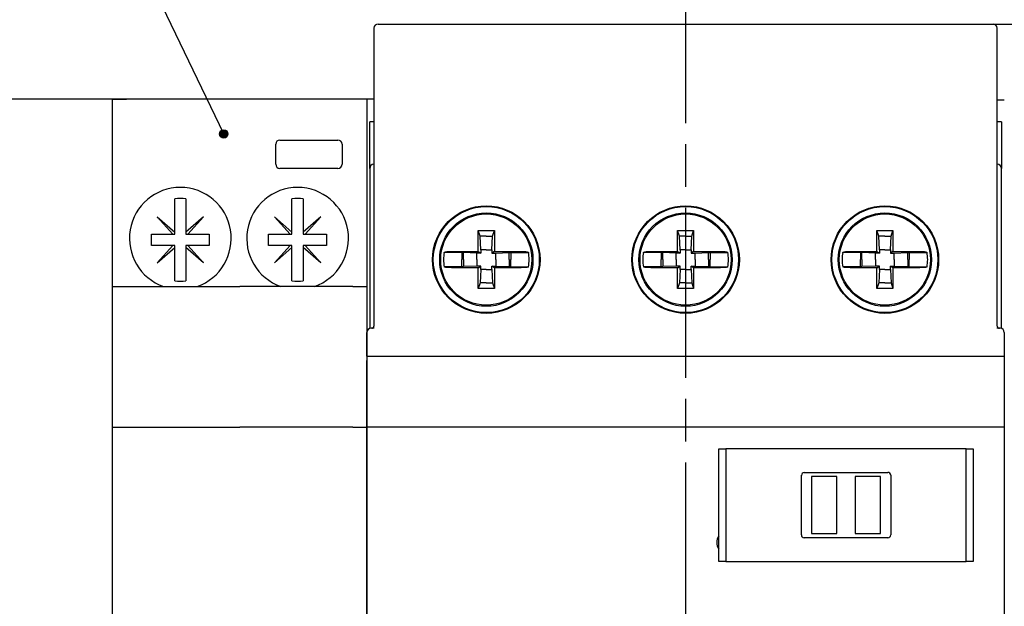
# Model space of a CAD drawing. Extents: x -117 to 726, y -430 to 393.
# Drawn here: x 69 to 139, y -281 to -240 of the extents above; entities that cross this region are included whole.
import ezdxf

# ---------------------------------------------------------------- set-up
doc = ezdxf.new("R2010")
doc.units = 0
doc.linetypes.add('CENTERLINE', pattern=[30, 12, -1.5, 3, -1.5, 12])
doc.layers.get('0').update_dxf_attribs({"linetype": 'CONTINUOUS'})
doc.layers.add('5', color=7, linetype='CONTINUOUS')
doc.dimstyles.new('DSTYLE17', dxfattribs={"dimtxt": 10.500001, "dimasz": 5.640001, "dimexe": 1.499999, "dimexo": 0, "dimgap": 1.499999, "dimtad": 1, "dimdec": 0, "dimzin": 3, "dimcen": 0.09, "dimazin": 3, "dimtp": 0.3, "dimtm": 0.2, "dimtfac": 1, "dimtdec": 4, "dimtofl": 0, "dimtmove": 0, "dimatfit": 3, "dimtolj": 1, "dimtzin": 0})

# ---------------------------------------------------------------- blocks, each defined once
blk = doc.blocks.new('_AH1')
at = {"color": 0, "linetype": 'CONTINUOUS'}
for p, q in [((-1, 0.166667), (0, 0)), ((-1, 0.166667), (-1, -0.166667)), ((0, 0), (-1, -0.166667)), ((0, 0), (-1, 0))]:
    blk.add_line(p, q, dxfattribs=at)
blk = doc.blocks.new('*D23777')
at = {"layer": '5', "color": 40, "linetype": 'CONTINUOUS'}
for p, q in [((53.684783, -290.85808), (53.684783, -258.78674)), ((64.336107, -290.85808), (49.184783, -290.85808)), ((53.684783, -313.35808), (53.684783, -290.85808)), ((105.51559, -295.35808), (49.184783, -295.35808))]:
    blk.add_line(p, q, dxfattribs=at)
at = {"layer": '5', "color": 40, "xscale": 5.6400006, "yscale": 5.6400006, "zscale": 5.6400006}
for p, rotation in [((53.684783, -290.85808), 270), ((53.684783, -295.35808), 90)]:
    blk.add_blockref('_AH1', p, dxfattribs=dict(at, rotation=rotation))
blk = doc.blocks.new('*D23778')
at = {"layer": '5', "color": 40, "linetype": 'CONTINUOUS'}
for p, q in [((76.684782, -245.20807), (27.184783, -245.20807)), ((31.684783, -245.20807), (31.684783, -290.78731)), ((31.684783, -336.50807), (31.684783, -290.78731)), ((76.684782, -336.50807), (27.184783, -336.50807))]:
    blk.add_line(p, q, dxfattribs=at)
at = {"layer": '5', "color": 40, "xscale": 5.6400006, "yscale": 5.6400006, "zscale": 5.6400006}
for p, rotation in [((31.684783, -245.20807), 90), ((31.684783, -336.50807), 270)]:
    blk.add_blockref('_AH1', p, dxfattribs=dict(at, rotation=rotation))
blk = doc.blocks.new('*D23779')
at = {"layer": '5', "color": 40, "linetype": 'CONTINUOUS'}
for p, q in [((136.28469, -239.90808), (206.68474, -239.90808)), ((202.18474, -239.90808), (202.18474, -292.59013)), ((202.18474, -341.80808), (202.18474, -292.59013)), ((136.28469, -341.80808), (206.68474, -341.80808))]:
    blk.add_line(p, q, dxfattribs=at)
at = {"layer": '5', "color": 40, "xscale": 5.6400006, "yscale": 5.6400006, "zscale": 5.6400006}
for p, rotation in [((202.18474, -239.90808), 90), ((202.18474, -341.80808), 270)]:
    blk.add_blockref('_AH1', p, dxfattribs=dict(at, rotation=rotation))

msp = doc.modelspace()

# ---------------------------------------------------------------- hatches: boundary and pattern name
at = {"layer": '5'}
h = msp.add_hatch(color=40, dxfattribs=at)
edge = h.paths.add_edge_path()
edge.add_arc((83.553149, -247.67859), 0.3, 0, 360)
h = msp.add_hatch(color=40, dxfattribs=at)
edge = h.paths.add_edge_path()
edge.add_arc((83.553149, -247.67859), 0.3, 0, 360)

# ---------------------------------------------------------------- linework, layer by layer
at = {"layer": '5', "color": 40, "linetype": 'CONTINUOUS'}
for p, q in [((83.553149, -247.67859), (70.324608, -220.06688)), ((101.69592, -254.91001), (101.56469, -254.50809)), ((101.56469, -255.98808), (101.56469, -254.50809)), ((101.56469, -254.50809), (102.1347, -254.50809)), ((101.74404, -255.86263), (101.69592, -254.91001)), ((102.1347, -254.91001), (101.69592, -254.91001)), ((102.1347, -254.50809), (102.70469, -254.50809)), ((102.1347, -254.91001), (102.57346, -254.91001)), ((102.52534, -255.86263), (102.57346, -254.91001)), ((102.57346, -254.91001), (102.70469, -254.50809)), ((102.70469, -254.50809), (102.70469, -255.98808)), ((115.79592, -254.91001), (115.66468, -254.50809)), ((115.66468, -255.98808), (115.66468, -254.50809)), ((115.66468, -254.50809), (116.2347, -254.50809)), ((115.84404, -255.86263), (115.79592, -254.91001)), ((116.2347, -254.91001), (115.79592, -254.91001)), ((116.2347, -254.50809), (116.80469, -254.50809)), ((116.2347, -254.91001), (116.67345, -254.91001)), ((116.62533, -255.86263), (116.67345, -254.91001)), ((116.67345, -254.91001), (116.80469, -254.50809)), ((116.80469, -254.50809), (116.80469, -255.98808)), ((129.89591, -254.91001), (129.7647, -254.50809)), ((129.7647, -255.98808), (129.7647, -254.50809)), ((129.7647, -254.50809), (130.33469, -254.50809)), ((129.94403, -255.86263), (129.89591, -254.91001)), ((130.33469, -254.91001), (129.89591, -254.91001)), ((130.33469, -254.50809), (130.90469, -254.50809)), ((130.33469, -254.91001), (130.77345, -254.91001)), ((130.72533, -255.86263), (130.77345, -254.91001)), ((130.77345, -254.91001), (130.90469, -254.50809)), ((130.90469, -254.50809), (130.90469, -255.98808)), ((100.40622, -256.04572), (99.150848, -256.04572)), ((99.667777, -255.98808), (101.56469, -255.98808)), ((100.51342, -256.06669), (100.40622, -256.04572)), ((100.40622, -256.04572), (100.40622, -256.55807)), ((101.46604, -256.09551), (100.51342, -256.06669)), ((100.51342, -256.55807), (100.51342, -256.06669)), ((101.74404, -256.09551), (101.46604, -256.09551)), ((101.46604, -256.55807), (101.46604, -256.09551)), ((101.56469, -255.98808), (101.74404, -256.09551)), ((102.1347, -255.86263), (101.74404, -255.86263)), ((101.74404, -255.86263), (101.74404, -256.09551)), ((102.1347, -255.86263), (102.52534, -255.86263)), ((102.52534, -255.86263), (102.52534, -256.09551)), ((102.70469, -255.98808), (102.52534, -256.09551)), ((102.52534, -256.09551), (102.80334, -256.09551)), ((102.70469, -255.98808), (104.6016, -255.98808)), ((102.80334, -256.09551), (103.75598, -256.06669)), ((102.80334, -256.55807), (102.80334, -256.09551)), ((103.75598, -256.06669), (103.86316, -256.04572)), ((103.75598, -256.55807), (103.75598, -256.06669)), ((103.86316, -256.04572), (103.86316, -256.55807)), ((103.86316, -256.04572), (105.11853, -256.04572)), ((114.50624, -256.04572), (113.25084, -256.04572)), ((113.76777, -255.98808), (115.66468, -255.98808)), ((114.61342, -256.06669), (114.50624, -256.04572)), ((114.50624, -256.04572), (114.50624, -256.55807)), ((115.56603, -256.09551), (114.61342, -256.06669)), ((114.61342, -256.55807), (114.61342, -256.06669)), ((115.84404, -256.09551), (115.56603, -256.09551)), ((115.56603, -256.55807), (115.56603, -256.09551)), ((115.66468, -255.98808), (115.84404, -256.09551)), ((116.2347, -255.86263), (115.84404, -255.86263)), ((115.84404, -255.86263), (115.84404, -256.09551)), ((116.2347, -255.86263), (116.62533, -255.86263)), ((116.62533, -255.86263), (116.62533, -256.09551)), ((116.80469, -255.98808), (116.62533, -256.09551)), ((116.62533, -256.09551), (116.90334, -256.09551)), ((116.80469, -255.98808), (118.7016, -255.98808)), ((116.90334, -256.09551), (117.85598, -256.06669)), ((116.90334, -256.55807), (116.90334, -256.09551)), ((117.85598, -256.06669), (117.96315, -256.04572)), ((117.85598, -256.55807), (117.85598, -256.06669)), ((117.96315, -256.04572), (117.96315, -256.55807)), ((117.96315, -256.04572), (119.21855, -256.04572)), ((128.60624, -256.04572), (127.35084, -256.04572)), ((127.86777, -255.98808), (129.7647, -255.98808)), ((128.71341, -256.06669), (128.60624, -256.04572)), ((128.60624, -256.04572), (128.60624, -256.55807)), ((129.66603, -256.09551), (128.71341, -256.06669)), ((128.71341, -256.55807), (128.71341, -256.06669)), ((129.94403, -256.09551), (129.66603, -256.09551)), ((129.66603, -256.55807), (129.66603, -256.09551)), ((129.7647, -255.98808), (129.94403, -256.09551)), ((130.33469, -255.86263), (129.94403, -255.86263)), ((129.94403, -255.86263), (129.94403, -256.09551)), ((130.33469, -255.86263), (130.72533, -255.86263)), ((130.72533, -255.86263), (130.72533, -256.09551)), ((130.90469, -255.98808), (130.72533, -256.09551)), ((130.72533, -256.09551), (131.00334, -256.09551)), ((130.90469, -255.98808), (132.80162, -255.98808)), ((131.00334, -256.09551), (131.95598, -256.06669)), ((131.00334, -256.55807), (131.00334, -256.09551)), ((131.95598, -256.06669), (132.06315, -256.04572)), ((131.95598, -256.55807), (131.95598, -256.06669)), ((132.06315, -256.04572), (132.06315, -256.55807)), ((132.06315, -256.04572), (133.31855, -256.04572)), ((100.40622, -257.07044), (100.40622, -256.55807)), ((100.51342, -257.04948), (100.40622, -257.07044)), ((100.51342, -256.55807), (100.51342, -257.04948)), ((101.46604, -257.02066), (100.51342, -257.04948)), ((101.46604, -256.55807), (101.46604, -257.02066)), ((101.74404, -257.02066), (101.46604, -257.02066)), ((101.56469, -257.12809), (101.74404, -257.02066)), ((101.74404, -257.25354), (101.74404, -257.02066)), ((102.52534, -257.25354), (102.52534, -257.02066)), ((102.52534, -257.02066), (102.80334, -257.02066)), ((102.70469, -257.12809), (102.52534, -257.02066)), ((102.80334, -256.55807), (102.80334, -257.02066)), ((102.80334, -257.02066), (103.75598, -257.04948)), ((103.75598, -256.55807), (103.75598, -257.04948)), ((103.75598, -257.04948), (103.86316, -257.07044)), ((103.86316, -257.07044), (103.86316, -256.55807)), ((114.50624, -257.07044), (114.50624, -256.55807)), ((114.61342, -257.04948), (114.50624, -257.07044)), ((114.61342, -256.55807), (114.61342, -257.04948)), ((115.56603, -257.02066), (114.61342, -257.04948)), ((115.56603, -256.55807), (115.56603, -257.02066)), ((115.84404, -257.02066), (115.56603, -257.02066)), ((115.66468, -257.12809), (115.84404, -257.02066)), ((115.84404, -257.25354), (115.84404, -257.02066)), ((116.62533, -257.25354), (116.62533, -257.02066)), ((116.62533, -257.02066), (116.90334, -257.02066)), ((116.80469, -257.12809), (116.62533, -257.02066)), ((116.90334, -256.55807), (116.90334, -257.02066)), ((116.90334, -257.02066), (117.85598, -257.04948)), ((117.85598, -256.55807), (117.85598, -257.04948)), ((117.85598, -257.04948), (117.96315, -257.07044)), ((117.96315, -257.07044), (117.96315, -256.55807)), ((128.60624, -257.07044), (128.60624, -256.55807)), ((128.71341, -257.04948), (128.60624, -257.07044)), ((128.71341, -256.55807), (128.71341, -257.04948)), ((129.66603, -257.02066), (128.71341, -257.04948)), ((129.66603, -256.55807), (129.66603, -257.02066)), ((129.94403, -257.02066), (129.66603, -257.02066)), ((129.7647, -257.12809), (129.94403, -257.02066)), ((129.94403, -257.25354), (129.94403, -257.02066)), ((130.72533, -257.25354), (130.72533, -257.02066)), ((130.72533, -257.02066), (131.00334, -257.02066)), ((130.90469, -257.12809), (130.72533, -257.02066)), ((131.00334, -256.55807), (131.00334, -257.02066)), ((131.00334, -257.02066), (131.95598, -257.04948)), ((131.95598, -256.55807), (131.95598, -257.04948)), ((131.95598, -257.04948), (132.06315, -257.07044)), ((132.06315, -257.07044), (132.06315, -256.55807)), ((100.40622, -257.07044), (99.150848, -257.07044)), ((101.56469, -257.12809), (99.667777, -257.12809)), ((101.56469, -258.60807), (101.56469, -257.12809)), ((101.74404, -257.25354), (101.69592, -258.20615)), ((102.1347, -257.25354), (101.74404, -257.25354)), ((102.1347, -257.25354), (102.52534, -257.25354)), ((102.52534, -257.25354), (102.57346, -258.20615)), ((102.70469, -257.12809), (102.70469, -258.60807)), ((104.6016, -257.12809), (102.70469, -257.12809)), ((103.86316, -257.07044), (105.11853, -257.07044)), ((114.50624, -257.07044), (113.25084, -257.07044)), ((115.66468, -257.12809), (113.76777, -257.12809)), ((115.66468, -258.60807), (115.66468, -257.12809)), ((115.84404, -257.25354), (115.79592, -258.20615)), ((116.2347, -257.25354), (115.84404, -257.25354)), ((116.2347, -257.25354), (116.62533, -257.25354)), ((116.62533, -257.25354), (116.67345, -258.20615)), ((116.80469, -257.12809), (116.80469, -258.60807)), ((118.7016, -257.12809), (116.80469, -257.12809)), ((117.96315, -257.07044), (119.21855, -257.07044)), ((128.60624, -257.07044), (127.35084, -257.07044)), ((129.7647, -257.12809), (127.86777, -257.12809)), ((129.7647, -258.60807), (129.7647, -257.12809)), ((129.94403, -257.25354), (129.89591, -258.20615)), ((130.33469, -257.25354), (129.94403, -257.25354)), ((130.33469, -257.25354), (130.72533, -257.25354)), ((130.72533, -257.25354), (130.77345, -258.20615)), ((130.90469, -257.12809), (130.90469, -258.60807)), ((132.80162, -257.12809), (130.90469, -257.12809)), ((132.06315, -257.07044), (133.31855, -257.07044)), ((101.69592, -258.20615), (101.56469, -258.60807)), ((102.1347, -258.20615), (101.69592, -258.20615)), ((102.1347, -258.20615), (102.57346, -258.20615)), ((102.57346, -258.20615), (102.70469, -258.60807)), ((115.79592, -258.20615), (115.66468, -258.60807)), ((116.2347, -258.20615), (115.79592, -258.20615)), ((116.2347, -258.20615), (116.67345, -258.20615)), ((116.67345, -258.20615), (116.80469, -258.60807)), ((129.89591, -258.20615), (129.7647, -258.60807)), ((130.33469, -258.20615), (129.89591, -258.20615)), ((130.33469, -258.20615), (130.77345, -258.20615)), ((130.77345, -258.20615), (130.90469, -258.60807)), ((102.1347, -258.60807), (101.56469, -258.60807)), ((102.70469, -258.60807), (102.1347, -258.60807)), ((116.2347, -258.60807), (115.66468, -258.60807)), ((116.80469, -258.60807), (116.2347, -258.60807)), ((130.33469, -258.60807), (129.7647, -258.60807)), ((130.90469, -258.60807), (130.33469, -258.60807))]:
    msp.add_line(p, q, dxfattribs=at)
at = {"layer": '5', "color": 40, "linetype": 'CENTERLINE'}
msp.add_line((116.23469, -234.90808), (116.23469, -346.80808), dxfattribs=at)
at = {"layer": '5', "color": 1, "linetype": 'CONTINUOUS'}
for p, q in [((94.184691, -240.20808), (94.184691, -261.25808)), ((94.484691, -239.90808), (96.184691, -239.90808)), ((96.184691, -239.90808), (136.28469, -239.90808)), ((136.28469, -239.90808), (137.98469, -239.90808)), ((138.28469, -261.25808), (138.28469, -240.20808)), ((93.884691, -250.10808), (93.884691, -246.80808)), ((94.184691, -246.80808), (93.884691, -246.80808)), ((138.58469, -246.80808), (138.28469, -246.80808)), ((138.58469, -246.80808), (138.58469, -250.10808)), ((93.884691, -250.10808), (93.884697, -261.42716)), ((138.5847, -261.42717), (138.58469, -250.10808)), ((93.684691, -263.37317), (93.684691, -261.70808)), ((94.202191, -261.40808), (93.984691, -261.40808)), ((138.48469, -261.40808), (138.26719, -261.40808)), ((138.78469, -261.70808), (138.78469, -263.37317)), ((138.78469, -263.41309), (93.684691, -263.41309)), ((93.684691, -263.81286), (93.684691, -263.70007)), ((93.684691, -268.25098), (93.684691, -263.81286)), ((138.78469, -263.37317), (138.78469, -263.70007)), ((138.78469, -263.70007), (138.78469, -263.81286)), ((138.78469, -263.81286), (138.78469, -268.25098)), ((93.684691, -268.57789), (93.684691, -268.25098)), ((138.78469, -268.4028), (93.684691, -268.4028)), ((93.684691, -268.67322), (93.684691, -268.57789)), ((93.684691, -283.27317), (93.684691, -268.67322)), ((138.78469, -268.25098), (138.78469, -268.57789)), ((138.78469, -268.57789), (138.78469, -268.67322)), ((138.78469, -268.67322), (138.78469, -313.00808)), ((118.58469, -270.2277), (118.58469, -269.9277)), ((118.58469, -269.9277), (119.08469, -269.9277)), ((118.58469, -277.58847), (118.58469, -270.2277)), ((136.08469, -269.9277), (119.08468, -269.92771)), ((119.08469, -269.9277), (119.08469, -270.2277)), ((119.08469, -270.2277), (119.08469, -277.58847)), ((136.08469, -269.9277), (136.58469, -269.9277)), ((136.08469, -270.2277), (136.08469, -269.9277)), ((136.08469, -277.58847), (136.08469, -270.2277)), ((136.58469, -269.9277), (136.58469, -270.2277)), ((136.58469, -270.2277), (136.58469, -277.58847)), ((124.62506, -271.59848), (130.54432, -271.59848)), ((124.42509, -276.01771), (124.42509, -271.79845)), ((126.94463, -271.89063), (125.14976, -271.89063)), ((125.14976, -271.89063), (125.14976, -275.92555)), ((126.94462, -275.92555), (126.94462, -271.89063)), ((130.01963, -271.89063), (128.22476, -271.89063)), ((128.22477, -271.89063), (128.22477, -275.92555)), ((130.01962, -275.92555), (130.01962, -271.89063)), ((130.74429, -271.79845), (130.74429, -276.01771)), ((130.54432, -276.21768), (124.62506, -276.21768)), ((125.14976, -275.92554), (126.94463, -275.92554)), ((128.22476, -275.92554), (130.01963, -275.92554)), ((118.58469, -277.88847), (118.58469, -277.58847)), ((119.08469, -277.88847), (118.58469, -277.88847)), ((119.08468, -277.88847), (136.08469, -277.88847)), ((119.08469, -277.58847), (119.08469, -277.88847)), ((136.08469, -277.88847), (136.08469, -277.58847)), ((136.58469, -277.88847), (136.08469, -277.88847)), ((136.58469, -277.58847), (136.58469, -277.88847))]:
    msp.add_line(p, q, dxfattribs=at)
at = {"layer": '5', "color": 30, "linetype": 'CONTINUOUS'}
for p, q in [((75.684783, -258.45807), (75.684783, -245.20807)), ((75.684783, -245.20807), (76.684782, -245.20807)), ((75.684783, -245.20807), (75.684783, -245.20807)), ((84.684782, -245.20807), (76.684782, -245.20807)), ((92.684782, -245.20807), (84.684782, -245.20807)), ((93.684783, -245.20807), (92.684782, -245.20807)), ((93.684783, -245.20807), (93.684783, -258.45807)), ((93.884737, -245.20807), (93.684783, -245.20807)), ((94.185164, -245.20807), (93.884737, -245.20807)), ((138.58473, -245.29807), (138.28179, -245.29807)), ((138.78475, -245.29807), (138.58473, -245.29807)), ((87.234782, -249.80807), (87.234782, -248.40807)), ((87.534782, -248.10807), (91.634782, -248.10807)), ((91.934782, -248.40807), (91.934782, -249.80807)), ((91.634782, -250.10807), (87.534782, -250.10807)), ((80.084768, -252.36331), (80.084768, -252.26331)), ((80.084773, -252.76461), (80.084768, -252.36331)), ((80.084801, -254.75807), (80.084773, -252.76461)), ((80.884768, -252.2633), (80.884768, -252.3633)), ((80.884768, -252.3633), (80.884773, -252.7646)), ((80.884773, -252.7646), (80.884801, -254.75806)), ((88.384785, -252.36331), (88.384785, -252.26331)), ((88.38479, -252.76461), (88.384785, -252.36331)), ((88.384818, -254.75807), (88.38479, -252.76461)), ((89.184785, -252.2633), (89.184785, -252.3633)), ((89.184785, -252.3633), (89.18479, -252.7646)), ((89.18479, -252.7646), (89.184818, -254.75806)), ((78.853438, -253.5267), (79.949311, -254.75808)), ((78.853438, -253.5267), (80.084798, -254.62255)), ((82.11618, -253.5267), (80.884798, -254.62257)), ((82.11618, -253.5267), (81.02032, -254.75806)), ((87.153455, -253.5267), (88.249328, -254.75808)), ((87.153455, -253.5267), (88.384814, -254.62255)), ((90.416196, -253.5267), (89.184814, -254.62257)), ((90.416196, -253.5267), (89.320336, -254.75806)), ((78.434801, -254.7581), (80.084801, -254.75807)), ((78.434813, -255.5581), (78.434801, -254.7581)), ((80.884801, -254.75806), (82.534801, -254.75804)), ((82.534801, -254.75804), (82.534813, -255.55804)), ((86.734818, -254.7581), (88.384818, -254.75807)), ((86.73483, -255.5581), (86.734818, -254.7581)), ((89.184818, -254.75806), (90.834818, -254.75804)), ((90.834818, -254.75804), (90.83483, -255.55804)), ((80.084813, -255.55807), (78.434813, -255.5581)), ((78.853438, -256.78944), (79.949298, -255.55808)), ((80.084841, -257.55154), (80.084813, -255.55807)), ((82.534813, -255.55804), (80.884813, -255.55806)), ((80.884813, -255.55806), (80.884841, -257.55153)), ((82.11618, -256.78944), (81.020306, -255.55806)), ((88.38483, -255.55807), (86.73483, -255.5581)), ((87.153455, -256.78944), (88.249315, -255.55808)), ((88.384858, -257.55154), (88.38483, -255.55807)), ((90.83483, -255.55804), (89.18483, -255.55806)), ((89.18483, -255.55806), (89.184858, -257.55153)), ((90.416196, -256.78944), (89.320323, -255.55806)), ((78.853438, -256.78944), (80.084813, -255.69357)), ((82.11618, -256.78944), (80.884813, -255.69358)), ((87.153455, -256.78944), (88.38483, -255.69357)), ((90.416196, -256.78944), (89.18483, -255.69358)), ((80.084847, -257.95283), (80.084841, -257.55154)), ((80.884841, -257.55153), (80.884847, -257.95282)), ((88.384864, -257.95283), (88.384858, -257.55154)), ((89.184858, -257.55153), (89.184864, -257.95282)), ((75.684764, -268.40807), (75.684764, -258.45807)), ((75.684764, -258.45807), (76.684763, -258.45807)), ((76.684763, -258.45807), (84.684763, -258.45807)), ((80.084849, -258.05284), (80.084847, -257.95283)), ((80.884847, -257.95282), (80.884849, -258.05283)), ((92.684763, -258.45807), (84.684763, -258.45807)), ((88.384866, -258.05284), (88.384864, -257.95283)), ((89.184864, -257.95282), (89.184866, -258.05283)), ((92.684763, -258.45807), (93.684764, -258.45807)), ((93.684764, -258.45807), (93.684764, -268.40807)), ((75.684738, -268.40807), (76.684737, -268.40807)), ((75.684738, -313.30807), (75.684738, -268.40807)), ((76.684737, -268.40807), (84.684737, -268.40807)), ((92.684737, -268.40807), (84.684737, -268.40807)), ((92.684737, -268.40807), (93.684738, -268.40807)), ((93.684738, -268.40807), (93.684738, -269.77533)), ((93.684738, -271.64081), (93.684738, -336.50807))]:
    msp.add_line(p, q, dxfattribs=at)
at = {"layer": '5', "color": 40, "linetype": 'CONTINUOUS'}
for points in [[(99.150848, -256.04572), (99.154488, -256.04438, -0.000027032), (99.158125, -256.04305, -0.000027081), (99.161759, -256.04171, -0.000027132), (99.165389, -256.04038, -0.000027181), (99.169016, -256.03905, -0.000027232), (99.172641, -256.03772, -0.000027281), (99.176262, -256.03639, -0.000027332), (99.179879, -256.03507, -0.000027381), (99.183494, -256.03374, -0.000027434), (99.187105, -256.03242, -0.000027488), (99.190714, -256.0311, -0.000027534), (99.194319, -256.02978, -0.00002757), (99.19792, -256.02846, -0.000027642), (99.201519, -256.02714, -0.000027742), (99.205115, -256.02583, -0.000027725), (99.208707, -256.02452, -0.000027606), (99.212294, -256.02321, -0.000027898), (99.215881, -256.02189, -0.000028516), (99.219471, -256.02058, -0.00002776), (99.223043, -256.01928, -0.000025966), (99.226591, -256.01798, -0.00002871), (99.230193, -256.01667, -0.000034292), (99.233874, -256.01533, -0.000026088), (99.237329, -256.01407, -0.000008969), (99.240451, -256.01293, -0.000036874), (99.244453, -256.01147, -0.000063681), (99.250607, -256.00923, -0.000031239), (99.258662, -256.0063, -0.00001658)], [(105.01072, -256.0063), (105.01427, -256.00759, -0.000028758), (105.01782, -256.00888, -0.000028706), (105.02137, -256.01018, -0.000028651), (105.02493, -256.01147, -0.000028598), (105.02849, -256.01277, -0.000028543), (105.03205, -256.01407, -0.000028491), (105.03562, -256.01537, -0.000028437), (105.03919, -256.01667, -0.000028384), (105.04276, -256.01797, -0.000028331), (105.04634, -256.01928, -0.000028283), (105.04992, -256.02059, -0.000028224), (105.0535, -256.02189, -0.000028158), (105.05709, -256.0232, -0.000028125), (105.06067, -256.02452, -0.000028124), (105.06427, -256.02583, -0.000028001), (105.06786, -256.02714, -0.000027779), (105.07146, -256.02846, -0.000027968), (105.07506, -256.02978, -0.000028482), (105.07868, -256.0311, -0.00002762), (105.08228, -256.03242, -0.000025745), (105.08586, -256.03373, -0.000028363), (105.0895, -256.03507, -0.000033739), (105.09323, -256.03643, -0.000025557), (105.09674, -256.03772, -0.000008767), (105.09991, -256.03888, -0.000035968), (105.10399, -256.04038, -0.000061668), (105.11028, -256.04269, -0.000030059), (105.11853, -256.04572, -0.000015907)], [(113.25084, -256.04572), (113.25448, -256.04438, -0.000026613), (113.25812, -256.04305, -0.000026662), (113.26176, -256.04171, -0.000026712), (113.26539, -256.04038, -0.00002676), (113.26901, -256.03905, -0.000026811), (113.27264, -256.03772, -0.00002686), (113.27626, -256.03639, -0.00002691), (113.27988, -256.03507, -0.000026958), (113.28349, -256.03374, -0.000027011), (113.2871, -256.03242, -0.000027064), (113.29071, -256.0311, -0.00002711), (113.29432, -256.02978, -0.000027146), (113.29792, -256.02846, -0.000027217), (113.30152, -256.02714, -0.000027315), (113.30511, -256.02583, -0.000027299), (113.3087, -256.02452, -0.000027182), (113.31229, -256.02321, -0.00002747), (113.31588, -256.02189, -0.000028078), (113.31947, -256.02058, -0.000027334), (113.32304, -256.01928, -0.000025568), (113.32659, -256.01798, -0.00002827), (113.33019, -256.01667, -0.000033767), (113.33387, -256.01533, -0.000025689), (113.33733, -256.01407, -0.000008832), (113.34045, -256.01293, -0.000036311), (113.34445, -256.01147, -0.000062709), (113.3506, -256.00923, -0.000030763), (113.35866, -256.0063, -0.000016327)], [(119.11074, -256.0063), (119.11429, -256.00759, -0.000026606), (119.11784, -256.00888, -0.000026556), (119.12139, -256.01018, -0.000026504), (119.12494, -256.01147, -0.000026454), (119.1285, -256.01277, -0.000026402), (119.13207, -256.01407, -0.000026353), (119.13563, -256.01537, -0.000026301), (119.1392, -256.01667, -0.000026251), (119.14277, -256.01797, -0.000026201), (119.14635, -256.01928, -0.000026156), (119.14993, -256.02059, -0.000026099), (119.15351, -256.02189, -0.000026037), (119.1571, -256.0232, -0.000026005), (119.16069, -256.02452, -0.000026003), (119.16428, -256.02583, -0.000025888), (119.16787, -256.02714, -0.000025682), (119.17147, -256.02846, -0.000025855), (119.17507, -256.02978, -0.000026329), (119.17869, -256.0311, -0.000025531), (119.18229, -256.03242, -0.000023797), (119.18587, -256.03373, -0.000026216), (119.18951, -256.03507, -0.000031183), (119.19325, -256.03643, -0.00002362), (119.19675, -256.03772, -0.000008102), (119.19993, -256.03888, -0.00003324), (119.20401, -256.04038, -0.000056986), (119.2103, -256.04269, -0.000027774), (119.21855, -256.04572, -0.000014697)], [(127.35084, -256.04572), (127.35448, -256.04438, -0.000026195), (127.35812, -256.04305, -0.000026242), (127.36175, -256.04171, -0.000026292), (127.36538, -256.04038, -0.00002634), (127.36901, -256.03905, -0.00002639), (127.37263, -256.03772, -0.000026438), (127.37626, -256.03639, -0.000026488), (127.37987, -256.03507, -0.000026536), (127.38349, -256.03374, -0.000026588), (127.3871, -256.03242, -0.00002664), (127.39071, -256.0311, -0.000026686), (127.39431, -256.02978, -0.000026721), (127.39792, -256.02846, -0.000026791), (127.40151, -256.02714, -0.000026888), (127.40511, -256.02583, -0.000026873), (127.4087, -256.02452, -0.000026758), (127.41229, -256.02321, -0.000027042), (127.41588, -256.02189, -0.000027641), (127.41947, -256.02058, -0.000026908), (127.42304, -256.01928, -0.00002517), (127.42659, -256.01798, -0.000027831), (127.43019, -256.01667, -0.000033242), (127.43387, -256.01533, -0.00002529), (127.43732, -256.01407, -0.000008695), (127.44044, -256.01293, -0.000035747), (127.44445, -256.01147, -0.000061737), (127.4506, -256.00923, -0.000030286), (127.45865, -256.0063, -0.000016074)], [(133.21074, -256.0063), (133.21428, -256.00759, -0.000027041), (133.21783, -256.00888, -0.00002699), (133.22138, -256.01018, -0.000026938), (133.22494, -256.01147, -0.000026887), (133.2285, -256.01277, -0.000026835), (133.23206, -256.01407, -0.000026785), (133.23563, -256.01537, -0.000026732), (133.2392, -256.01667, -0.000026682), (133.24277, -256.01797, -0.000026631), (133.24635, -256.01928, -0.000026585), (133.24993, -256.02059, -0.000026529), (133.25351, -256.02189, -0.000026466), (133.25709, -256.0232, -0.000026433), (133.26068, -256.02452, -0.000026431), (133.26428, -256.02583, -0.000026315), (133.26787, -256.02714, -0.000026106), (133.27147, -256.02846, -0.000026282), (133.27507, -256.02978, -0.000026764), (133.27868, -256.0311, -0.000025953), (133.28229, -256.03242, -0.000024191), (133.28587, -256.03373, -0.00002665), (133.28951, -256.03507, -0.000031699), (133.29325, -256.03643, -0.000024011), (133.29675, -256.03772, -0.000008236), (133.29992, -256.03888, -0.000033791), (133.304, -256.04038, -0.000057931), (133.3103, -256.04269, -0.000028235), (133.31855, -256.04572, -0.000014941)], [(99.258662, -257.10986), (99.255114, -257.10857, -0.00002801), (99.251564, -257.10728, -0.000027958), (99.24801, -257.10598, -0.000027904), (99.244453, -257.10469, -0.000027853), (99.240893, -257.10339, -0.0000278), (99.237329, -257.10209, -0.000027749), (99.233762, -257.10079, -0.000027696), (99.230193, -257.09949, -0.000027644), (99.22662, -257.09819, -0.000027593), (99.223043, -257.09688, -0.000027546), (99.219464, -257.09558, -0.000027488), (99.215881, -257.09427, -0.000027424), (99.212296, -257.09296, -0.000027391), (99.208707, -257.09165, -0.00002739), (99.205114, -257.09033, -0.00002727), (99.201519, -257.08902, -0.000027055), (99.197922, -257.0877, -0.000027238), (99.194319, -257.08638, -0.000027738), (99.190706, -257.08506, -0.000026899), (99.187105, -257.08374, -0.000025073), (99.183523, -257.08243, -0.000027623), (99.179879, -257.0811, -0.000032858), (99.176147, -257.07973, -0.000024889), (99.172641, -257.07844, -0.000008538), (99.169469, -257.07728, -0.000035029), (99.165389, -257.07578, -0.000060057), (99.159095, -257.07347, -0.000029273), (99.150848, -257.07044, -0.000015491)], [(105.11853, -257.07044), (105.11489, -257.07178, -0.000026762), (105.11126, -257.07311, -0.00002681), (105.10762, -257.07445, -0.00002686), (105.10399, -257.07578, -0.000026908), (105.10036, -257.07711, -0.000026959), (105.09674, -257.07844, -0.000027008), (105.09312, -257.07977, -0.000027058), (105.0895, -257.0811, -0.000027106), (105.08589, -257.08242, -0.000027158), (105.08228, -257.08374, -0.000027211), (105.07867, -257.08506, -0.000027257), (105.07506, -257.08638, -0.000027292), (105.07146, -257.0877, -0.000027363), (105.06786, -257.08902, -0.000027462), (105.06427, -257.09033, -0.000027445), (105.06067, -257.09165, -0.000027327), (105.05709, -257.09296, -0.000027616), (105.0535, -257.09427, -0.000028228), (105.04991, -257.09558, -0.000027479), (105.04634, -257.09688, -0.000025703), (105.04279, -257.09818, -0.000028419), (105.03919, -257.09949, -0.000033944), (105.03551, -257.10083, -0.000025823), (105.03205, -257.10209, -0.000008878), (105.02893, -257.10323, -0.0000365), (105.02493, -257.10469, -0.000063034), (105.01877, -257.10693, -0.000030921), (105.01072, -257.10986, -0.000016411)], [(113.35866, -257.10986), (113.35511, -257.10857, -0.000027575), (113.35156, -257.10728, -0.000027524), (113.34801, -257.10598, -0.000027471), (113.34445, -257.10469, -0.00002742), (113.34089, -257.10339, -0.000027367), (113.33733, -257.10209, -0.000027317), (113.33376, -257.10079, -0.000027264), (113.33019, -257.09949, -0.000027213), (113.32662, -257.09819, -0.000027162), (113.32304, -257.09688, -0.000027116), (113.31946, -257.09558, -0.000027059), (113.31588, -257.09427, -0.000026996), (113.31229, -257.09296, -0.000026963), (113.3087, -257.09165, -0.000026962), (113.30511, -257.09033, -0.000026843), (113.30152, -257.08902, -0.000026631), (113.29792, -257.0877, -0.000026811), (113.29432, -257.08638, -0.000027304), (113.2907, -257.08506, -0.000026477), (113.2871, -257.08374, -0.00002468), (113.28352, -257.08243, -0.000027189), (113.27988, -257.0811, -0.000032342), (113.27614, -257.07973, -0.000024498), (113.27264, -257.07844, -0.000008404), (113.26947, -257.07728, -0.000034478), (113.26539, -257.07578, -0.000059111), (113.25909, -257.07347, -0.000028812), (113.25084, -257.07044, -0.000015247)], [(119.21855, -257.07044), (119.21491, -257.07178, -0.000024689), (119.21127, -257.07311, -0.000024734), (119.20764, -257.07445, -0.000024781), (119.20401, -257.07578, -0.000024827), (119.20038, -257.07711, -0.000024875), (119.19675, -257.07844, -0.000024921), (119.19313, -257.07977, -0.000024968), (119.18951, -257.0811, -0.000025014), (119.1859, -257.08242, -0.000025063), (119.18229, -257.08374, -0.000025113), (119.17868, -257.08506, -0.000025157), (119.17507, -257.08638, -0.000025191), (119.17147, -257.0877, -0.000025257), (119.16787, -257.08902, -0.000025349), (119.16428, -257.09033, -0.000025335), (119.16069, -257.09165, -0.000025228), (119.1571, -257.09296, -0.000025495), (119.15351, -257.09427, -0.000026061), (119.14992, -257.09558, -0.000025371), (119.14635, -257.09688, -0.000023733), (119.1428, -257.09818, -0.000026242), (119.1392, -257.09949, -0.000031345), (119.13552, -257.10083, -0.000023847), (119.13207, -257.10209, -0.000008199), (119.12895, -257.10323, -0.000033709), (119.12494, -257.10469, -0.000058219), (119.11879, -257.10693, -0.000028561), (119.11074, -257.10986, -0.000015159)], [(127.45865, -257.10986), (127.45511, -257.10857, -0.00002714), (127.45156, -257.10728, -0.00002709), (127.448, -257.10598, -0.000027037), (127.44445, -257.10469, -0.000026987), (127.44089, -257.10339, -0.000026935), (127.43732, -257.10209, -0.000026885), (127.43376, -257.10079, -0.000026833), (127.43019, -257.09949, -0.000026782), (127.42661, -257.09819, -0.000026732), (127.42304, -257.09688, -0.000026687), (127.41946, -257.09558, -0.00002663), (127.41588, -257.09427, -0.000026567), (127.41229, -257.09296, -0.000026535), (127.4087, -257.09165, -0.000026534), (127.40511, -257.09033, -0.000026417), (127.40151, -257.08902, -0.000026208), (127.39792, -257.0877, -0.000026384), (127.39431, -257.08638, -0.000026869), (127.3907, -257.08506, -0.000026055), (127.3871, -257.08374, -0.000024286), (127.38352, -257.08243, -0.000026756), (127.37987, -257.0811, -0.000031826), (127.37614, -257.07973, -0.000024107), (127.37263, -257.07844, -0.00000827), (127.36946, -257.07728, -0.000033927), (127.36538, -257.07578, -0.000058166), (127.35909, -257.07347, -0.00002835), (127.35084, -257.07044, -0.000015002)], [(133.31855, -257.07044), (133.31491, -257.07178, -0.000025107), (133.31127, -257.07311, -0.000025153), (133.30764, -257.07445, -0.000025201), (133.304, -257.07578, -0.000025247), (133.30038, -257.07711, -0.000025295), (133.29675, -257.07844, -0.000025342), (133.29313, -257.07977, -0.00002539), (133.28951, -257.0811, -0.000025436), (133.2859, -257.08242, -0.000025486), (133.28229, -257.08374, -0.000025537), (133.27868, -257.08506, -0.000025581), (133.27507, -257.08638, -0.000025615), (133.27147, -257.0877, -0.000025683), (133.26787, -257.08902, -0.000025776), (133.26428, -257.09033, -0.000025762), (133.26068, -257.09165, -0.000025652), (133.2571, -257.09296, -0.000025924), (133.25351, -257.09427, -0.000026499), (133.24992, -257.09558, -0.000025797), (133.24635, -257.09688, -0.000024131), (133.2428, -257.09818, -0.000026681), (133.2392, -257.09949, -0.00003187), (133.23552, -257.10083, -0.000024246), (133.23206, -257.10209, -0.000008336), (133.22894, -257.10323, -0.000034272), (133.22494, -257.10469, -0.000059192), (133.21879, -257.10693, -0.000029038), (133.21074, -257.10986, -0.000015412)]]:
    msp.add_lwpolyline(points, format="xyb", dxfattribs=at)
at = {"layer": '5', "color": 30, "linetype": 'CONTINUOUS'}
msp.add_lwpolyline([(93.684732, -269.77532), (93.684733, -269.8269, -0.000000249), (93.684733, -269.88037, -0.000000229), (93.684734, -269.93582, -0.000000216), (93.684734, -269.99307, -0.000000212), (93.684735, -270.05209, -0.000000206), (93.684735, -270.1127, -0.0000002), (93.684735, -270.17484, -0.000000195), (93.684736, -270.23834, -0.000000191), (93.684736, -270.30309, -0.000000187), (93.684736, -270.36889, -0.000000184), (93.684737, -270.43562, -0.000000181), (93.684737, -270.50307, -0.00000018), (93.684737, -270.57109, -0.000000178), (93.684737, -270.63948, -0.000000177), (93.684737, -270.70807, -0.000000176), (93.684737, -270.77665, -0.000000176), (93.684737, -270.84501, -0.000000177), (93.684737, -270.91306, -0.000000181), (93.684737, -270.98062, -0.000000179), (93.684736, -271.04725, -0.00000017), (93.684736, -271.11263, -0.000000188), (93.684736, -271.17779, -0.000000224), (93.684735, -271.24294, -0.000000179), (93.684735, -271.30343, -0.000000074), (93.684735, -271.35752, -0.00000025), (93.684734, -271.42306, -0.000000453), (93.684733, -271.51871, -0.000000246), (93.684732, -271.64081, -0.000000138)], format="xyb", dxfattribs=at)
at = {"layer": '5', "color": 40, "linetype": 'CONTINUOUS'}
for centre, radius in [((83.553149, -247.67859), 0.3), ((102.13469, -256.55808), 3.3), ((102.13469, -256.55808), 3.225), ((116.23469, -256.55808), 3.3), ((116.23469, -256.55808), 3.225), ((130.33469, -256.55808), 3.3), ((130.33469, -256.55808), 3.225)]:
    msp.add_circle(centre, radius, dxfattribs=at)
at = {"layer": '5', "color": 1, "linetype": 'CONTINUOUS'}
for centre, radius in [((102.13469, -256.55808), 3.802365), ((102.13469, -256.55808), 3.75), ((116.23469, -256.55808), 3.802365), ((116.23469, -256.55808), 3.75), ((130.33469, -256.55808), 3.802365), ((130.33469, -256.55808), 3.75)]:
    msp.add_circle(centre, radius, dxfattribs=at)
for centre, radius, start, end in [((94.484691, -240.20808), 0.3, 90, 180), ((137.98469, -240.20808), 0.3, 0, 90), ((94.184691, -250.10808), 0.3, 90, 180), ((138.28469, -250.10808), 0.3, 0, 90), ((93.984691, -261.70808), 0.3, 90, 180), ((94.034691, -261.25808), 0.15, 270, 360), ((138.43469, -261.25808), 0.15, 180, 270), ((138.48469, -261.70808), 0.3, 0, 90), ((124.63473, -271.80812), 0.200043, 90.021063, 179.97894), ((130.54425, -271.79852), 0.200043, 0.02106264, 89.978937), ((119.23469, -276.55808), 0.8, 144.34091, 215.65909), ((124.62513, -276.01764), 0.200043, 180.02106, 269.97894), ((130.54425, -276.01764), 0.200043, 270.02106, 359.97894)]:
    msp.add_arc(centre, radius, start, end, dxfattribs=at)
at = {"layer": '5', "color": 30, "linetype": 'CONTINUOUS'}
for centre, radius, start, end in [((87.534782, -248.40807), 0.3, 90, 180), ((91.634782, -248.40807), 0.3, 0, 90), ((87.534782, -249.80807), 0.3, 180, 270), ((91.634782, -249.80807), 0.3, 270, 360), ((80.484782, -255.05807), 3.6, 289.18814, 610.81186), ((88.784799, -255.05807), 3.6, 289.18814, 610.81186), ((80.484809, -255.15807), 2.922269, 82.133465, 97.868148), ((88.784826, -255.15807), 2.922269, 82.133465, 97.868148), ((80.484809, -255.15807), 2.922269, 262.13347, 277.86815), ((88.784826, -255.15807), 2.922269, 262.13347, 277.86815)]:
    msp.add_arc(centre, radius, start, end, dxfattribs=at)
at = {"layer": '5', "color": 40, "linetype": 'CONTINUOUS'}
for centre, start, end in [((102.13469, -256.55808), 170.25687, 180), ((102.13469, -256.55808), 0, 9.7431299), ((116.23469, -256.55808), 170.25687, 180), ((116.23469, -256.55808), 0, 9.7431299), ((130.33469, -256.55808), 170.25687, 180), ((130.33469, -256.55808), 0, 9.7431299), ((102.13469, -256.55808), 180, 189.74313), ((102.13469, -256.55808), 350.25687, 360), ((116.23469, -256.55808), 180, 189.74313), ((116.23469, -256.55808), 350.25687, 360), ((130.33469, -256.55808), 180, 189.74313), ((130.33469, -256.55808), 350.25687, 360)]:
    msp.add_arc(centre, 3.027521, start, end, dxfattribs=at)
for points, knots in [([(99.258662, -256.0063), (99.264603, -256.00414), (99.277068, -256.00204), (99.365825, -255.9926), (99.510724, -255.98808), (99.667777, -255.98808)], [0, 0, 0, 0, 0.20773903, 0.20773903, 1, 1, 1, 1]), ([(104.6016, -255.98808), (104.75866, -255.98808), (104.90356, -255.9926), (104.99231, -256.00204), (105.00478, -256.00414), (105.01072, -256.0063)], [0, 0, 0, 0, 0.79226097, 0.79226097, 1, 1, 1, 1]), ([(113.35866, -256.0063), (113.3646, -256.00414), (113.37707, -256.00204), (113.46582, -255.9926), (113.61072, -255.98808), (113.76777, -255.98808)], [0, 0, 0, 0, 0.20773903, 0.20773903, 1, 1, 1, 1]), ([(118.7016, -255.98808), (118.85866, -255.98808), (119.00356, -255.9926), (119.09231, -256.00204), (119.10478, -256.00414), (119.11074, -256.0063)], [0, 0, 0, 0, 0.79226097, 0.79226097, 1, 1, 1, 1]), ([(127.45865, -256.0063), (127.4646, -256.00414), (127.47707, -256.00204), (127.56582, -255.9926), (127.71072, -255.98808), (127.86777, -255.98808)], [0, 0, 0, 0, 0.20773903, 0.20773903, 1, 1, 1, 1]), ([(132.80162, -255.98808), (132.95866, -255.98808), (133.10356, -255.9926), (133.19231, -256.00204), (133.20478, -256.00414), (133.21074, -256.0063)], [0, 0, 0, 0, 0.79226097, 0.79226097, 1, 1, 1, 1]), ([(99.667777, -257.12809), (99.510715, -257.12808), (99.365816, -257.12357), (99.277065, -257.11412), (99.264603, -257.11202), (99.258662, -257.10986)], [0, 0, 0, 0, 0.7922764, 0.7922764, 1, 1, 1, 1]), ([(105.01072, -257.10986), (105.00478, -257.11202), (104.99232, -257.11412), (104.90357, -257.12357), (104.75867, -257.12808), (104.6016, -257.12809)], [0, 0, 0, 0, 0.2077236, 0.2077236, 1, 1, 1, 1]), ([(113.76777, -257.12809), (113.61071, -257.12808), (113.46582, -257.12357), (113.37707, -257.11412), (113.3646, -257.11202), (113.35866, -257.10986)], [0, 0, 0, 0, 0.7922764, 0.7922764, 1, 1, 1, 1]), ([(119.11074, -257.10986), (119.10478, -257.11202), (119.09232, -257.11412), (119.00357, -257.12357), (118.85867, -257.12808), (118.7016, -257.12809)], [0, 0, 0, 0, 0.2077236, 0.2077236, 1, 1, 1, 1]), ([(127.86777, -257.12809), (127.71071, -257.12808), (127.56582, -257.12357), (127.47707, -257.11412), (127.4646, -257.11202), (127.45865, -257.10986)], [0, 0, 0, 0, 0.7922764, 0.7922764, 1, 1, 1, 1]), ([(133.21074, -257.10986), (133.20478, -257.11202), (133.19232, -257.11412), (133.10357, -257.12357), (132.95867, -257.12808), (132.80162, -257.12809)], [0, 0, 0, 0, 0.2077236, 0.2077236, 1, 1, 1, 1])]:
    msp.add_open_spline(points, degree=3, knots=knots, dxfattribs=at)
at = {"layer": '5', "color": 1, "linetype": 'CONTINUOUS', "extrusion": (0.000295849, 0.000295849, 0.000295849)}
msp.add_open_spline([(94.11634, -261.39262), (94.089766, -261.40248), (94.062544, -261.40808), (94.0349, -261.40809)], degree=3, dxfattribs=at)
at = {"layer": '5', "color": 1, "linetype": 'CONTINUOUS'}
msp.add_open_spline([(138.43447, -261.40809), (138.40694, -261.40808), (138.37982, -261.40252), (138.35335, -261.39273)], degree=3, dxfattribs=at)

# ---------------------------------------------------------------- dimensions: what is measured, and where the dimension line sits
at = {"layer": '5', "color": 40, "linetype": 'CONTINUOUS'}
for base, p1, p2, angle, picture, middle in [((202.18474, -341.80808), (136.28469, -239.90808), (136.28469, -341.80808), 90, '*D23779', (192.43174, -292.59013)), ((31.684783, -336.50807), (76.684782, -245.20807), (76.684782, -336.50807), 270, '*D23778', (21.931782, -290.78731)), ((53.684783, -290.85808), (105.51559, -295.35808), (64.336107, -290.85808), 90, '*D23777', (43.931782, -263.28674))]:
    dim = msp.add_linear_dim(base=base, p1=p1, p2=p2, angle=angle, dimstyle='DSTYLE17', override={"dimblk": '_AH1', "dimsah": 0}, dxfattribs=at)
    dim.commit()
    dim.dimension.update_dxf_attribs({"geometry": picture, "text_midpoint": middle, "dimtype": 128})

doc.saveas('drawing.dxf')
